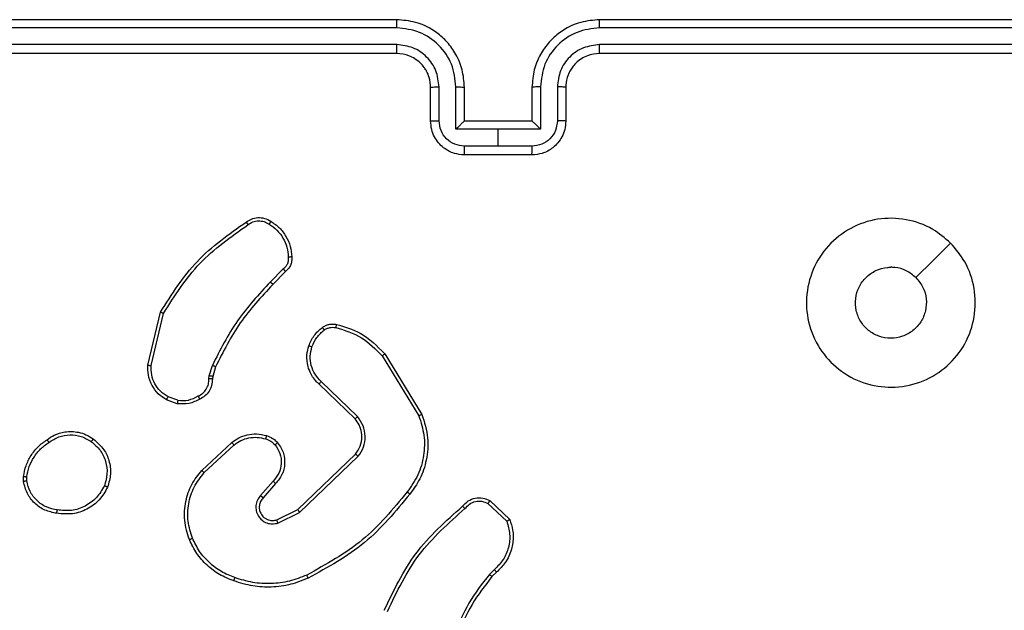
# Model space of a CAD drawing. Units: inches. Extents: x -231 to 2247, y 66 to 1323.
# Drawn here: x 282 to 288, y 449 to 452 of the extents above; entities that cross this region are included whole.
import ezdxf

# ---------------------------------------------------------------- set-up
doc = ezdxf.new("R2010")
doc.units = ezdxf.units.IN
doc.header["$MEASUREMENT"] = 0
doc.layers.add('VP-DIM', color=7, linetype='Continuous')
doc.layers.add('VP-EQ', color=7, linetype='Continuous', true_color=0x8a3492)
doc.styles.get("Standard").update_dxf_attribs({"font": 'arial.ttf'})
doc.dimstyles.get("Standard").update_dxf_attribs({"dimtxt": 14, "dimasz": 20, "dimexe": 20, "dimexo": 50, "dimgap": 20, "dimtad": 0, "dimdec": 0, "dimzin": 0, "dimdsep": 46, "dimtxsty": 'Standard', "dimcen": -0.09, "dimadec": 0, "dimazin": 0, "dimtfac": 1, "dimtdec": 4, "dimtofl": 0, "dimtmove": 0, "dimatfit": 3, "dimfxl": 70, "dimfxlon": 1, "dimtolj": 1, "dimtzin": 0, "dimarcsym": 0})

# ---------------------------------------------------------------- blocks, each defined once
blk = doc.blocks.new('*D117')
at = {"layer": 'Defpoints', "color": 0}
for p in [(713.1273, 790.49), (713.1273, 508.1591), (257.0881, 300.5209)]:
    blk.add_point(p, dxfattribs=at)
at = {"layer": 'VP-DIM', "color": 0, "lineweight": -2}
for p, q in [((257.0881, 720.49), (257.0881, 810.49)), ((713.1273, 720.49), (713.1273, 810.49)), ((277.0881, 790.49), (451.4158, 790.49)), ((693.1273, 790.49), (522.8178, 790.49))]:
    blk.add_line(p, q, dxfattribs=at)
at = {"layer": 'VP-DIM', "color": 0}
for points in [[(277.0881, 793.8234), (277.0881, 787.1567), (257.0881, 790.49)], [(693.1273, 787.1567), (693.1273, 793.8234), (713.1273, 790.49)]]:
    blk.add_solid(points, dxfattribs=at)
at = {"layer": 'VP-DIM', "color": 0, "insert": (487.1168, 790.49), "char_height": 14, "attachment_point": 5}
blk.add_mtext('\\A1;460', dxfattribs=at)
blk = doc.blocks.new('RC1409_')
at = {"color": 0, "linetype": 'Continuous', "lineweight": 25}
for p, q in [((994.9606, 1476.7427), (991.9606, 1476.7427)), ((999.1606, 1476.7427), (996.1606, 1476.7427)), ((994.9602, 1476.6953), (991.9582, 1476.6953)), ((999.163, 1476.6953), (996.161, 1476.6953)), ((994.9602, 1476.5952), (991.9582, 1476.5952)), ((999.163, 1476.5952), (996.161, 1476.5952)), ((994.9606, 1476.5427), (991.9606, 1476.5427)), ((999.1606, 1476.5427), (996.1606, 1476.5427)), ((995.1606, 1476.1427), (995.1606, 1476.3427)), ((995.2104, 1476.1449), (995.2104, 1476.345)), ((995.3104, 1476.0948), (995.3104, 1476.345)), ((995.3606, 1476.1427), (995.3606, 1476.3427)), ((995.7606, 1476.3427), (995.7606, 1476.1427)), ((995.8108, 1476.345), (995.8108, 1476.0948)), ((995.9108, 1476.345), (995.9108, 1476.1449)), ((995.9606, 1476.3427), (995.9606, 1476.1427)), ((995.3605, 1476.1427), (995.3606, 1476.1427)), ((995.7606, 1476.1427), (995.3606, 1476.1427)), ((995.7606, 1476.1427), (995.7606, 1476.1427)), ((995.5606, 1476.0948), (995.3104, 1476.0948)), ((995.8108, 1476.0948), (995.5606, 1476.0948)), ((995.5606, 1475.9948), (995.5606, 1476.0948)), ((995.5606, 1475.9948), (995.3605, 1475.9948)), ((995.7607, 1475.9948), (995.5606, 1475.9948)), ((995.7606, 1475.9427), (995.3606, 1475.9427)), ((994.2882, 1475.2679), (994.2116, 1475.1913)), ((994.3017, 1475.2522), (994.226, 1475.1764)), ((993.4866, 1474.6976), (993.5614, 1475.0127)), ((993.506, 1474.6963), (993.5791, 1475.0048)), ((994.8735, 1474.7531), (995.0907, 1474.3989)), ((994.8892, 1474.7652), (995.1092, 1474.4063)), ((993.8502, 1474.6347), (993.8682, 1474.697)), ((993.8869, 1474.6883), (993.8705, 1474.6314)), ((993.8479, 1474.6184), (993.8502, 1474.6347)), ((993.8705, 1474.6314), (993.8684, 1474.617)), ((994.7132, 1474.3805), (994.4996, 1474.5864)), ((994.7279, 1474.3943), (994.5125, 1474.6019)), ((993.6637, 1474.4903), (993.6061, 1474.5111)), ((993.6606, 1474.4701), (993.5971, 1474.493)), ((993.8055, 1474.0754), (993.9836, 1474.2407)), ((993.8198, 1474.0622), (993.9958, 1474.2255)), ((994.3738, 1473.8431), (994.7165, 1474.1711)), ((994.3851, 1473.827), (994.7317, 1474.1587)), ((992.7502, 1474.0099), (992.7499, 1474.0394)), ((992.7692, 1474.0132), (992.769, 1474.0371)), ((994.2276, 1474.0118), (994.1537, 1473.9266)), ((994.2425, 1473.9977), (994.1687, 1473.9127)), ((995.5, 1473.88), (995.6113, 1473.7743)), ((995.5107, 1473.8967), (995.6288, 1473.7841)), ((994.2492, 1473.7823), (994.3738, 1473.8431)), ((994.2552, 1473.7636), (994.3851, 1473.827)), ((995.5378, 1473.4888), (995.5084, 1473.46)), ((995.5505, 1473.4732), (995.5237, 1473.4469))]:
    blk.add_line(p, q, dxfattribs=at)
at = {"color": 0, "linetype": 'Continuous', "lineweight": 25, "flags": 128}
blk.add_lwpolyline([(998.239, 1475.4211), (998.1365, 1475.3186), (998.0341, 1475.2162)], dxfattribs=at)
at = {"color": 0, "linetype": 'Continuous', "lineweight": 25}
for points, knots in [([(994.9602, 1476.6953), (994.9602, 1476.7015), (994.9602, 1476.7141), (994.9603, 1476.7298), (994.9604, 1476.7405), (994.9605, 1476.742), (994.9606, 1476.7427)], [0, 0, 0, 0, 0.250147, 0.5, 0.749853, 1, 1, 1, 1]), ([(995.3606, 1476.3427), (995.3579, 1476.3778), (995.3528, 1476.4455), (995.3144, 1476.5366), (995.2621, 1476.6104), (995.1842, 1476.6805), (995.0819, 1476.7328), (994.9977, 1476.7397), (994.9606, 1476.7427)], [0, 0, 0, 0, 0.16766, 0.323201, 0.46661, 0.597875, 0.823049, 1, 1, 1, 1]), ([(996.1606, 1476.7427), (996.1235, 1476.7397), (996.0393, 1476.7328), (995.937, 1476.6805), (995.8591, 1476.6104), (995.8068, 1476.5366), (995.7684, 1476.4455), (995.7633, 1476.3778), (995.7606, 1476.3427)], [0, 0, 0, 0, 0.1769509, 0.4021248, 0.5333901, 0.6767993, 0.8323404, 1, 1, 1, 1]), ([(996.161, 1476.6953), (996.161, 1476.7015), (996.161, 1476.7141), (996.1609, 1476.7298), (996.1607, 1476.7405), (996.1606, 1476.742), (996.1606, 1476.7427)], [0, 0, 0, 0, 0.25015, 0.5, 0.74985, 1, 1, 1, 1]), ([(995.3104, 1476.345), (995.3051, 1476.3909), (995.2945, 1476.4826), (995.2137, 1476.5984), (995.0976, 1476.6785), (995.006, 1476.6897), (994.9602, 1476.6953)], [0, 0, 0, 0, 0.250454, 0.500145, 0.750094, 1, 1, 1, 1]), ([(996.161, 1476.6953), (996.1152, 1476.6897), (996.0236, 1476.6785), (995.9075, 1476.5984), (995.8267, 1476.4826), (995.8161, 1476.3909), (995.8108, 1476.345)], [0, 0, 0, 0, 0.249905, 0.499851, 0.749543, 1, 1, 1, 1]), ([(995.2104, 1476.345), (995.2066, 1476.3778), (995.199, 1476.4433), (995.1412, 1476.526), (995.0583, 1476.5832), (994.9929, 1476.5912), (994.9602, 1476.5952)], [0, 0, 0, 0, 0.250454, 0.500149, 0.750098, 1, 1, 1, 1]), ([(994.9606, 1476.5427), (994.9606, 1476.5429), (994.9605, 1476.5433), (994.9604, 1476.5465), (994.9604, 1476.5514), (994.9603, 1476.558), (994.9603, 1476.5661), (994.9602, 1476.5752), (994.9602, 1476.585), (994.9602, 1476.5918), (994.9602, 1476.5952)], [0, 0, 0, 0, 0.125044, 0.250192, 0.375253, 0.5, 0.624747, 0.749808, 0.874956, 1, 1, 1, 1]), ([(996.161, 1476.5952), (996.1283, 1476.5912), (996.0629, 1476.5832), (995.9799, 1476.526), (995.9222, 1476.4433), (995.9146, 1476.3778), (995.9108, 1476.345)], [0, 0, 0, 0, 0.2499004, 0.4998489, 0.7495459, 1, 1, 1, 1]), ([(996.1606, 1476.5427), (996.1606, 1476.5429), (996.1607, 1476.5433), (996.1607, 1476.5465), (996.1608, 1476.5514), (996.1609, 1476.558), (996.1609, 1476.5661), (996.161, 1476.5752), (996.161, 1476.585), (996.161, 1476.5918), (996.161, 1476.5952)], [0, 0, 0, 0, 0.125044, 0.250195, 0.375257, 0.5, 0.624743, 0.749805, 0.874956, 1, 1, 1, 1]), ([(995.1606, 1476.3427), (995.1589, 1476.3624), (995.1562, 1476.3958), (995.1395, 1476.4338), (995.128, 1476.4524), (995.1231, 1476.4594), (995.1226, 1476.46), (995.1224, 1476.4602), (995.1224, 1476.4603), (995.1224, 1476.4603), (995.1224, 1476.4603), (995.1156, 1476.4696), (995.099, 1476.4888), (995.0685, 1476.5126), (995.0226, 1476.5363), (994.985, 1476.5402), (994.9606, 1476.5427)], [0, 0, 0, 0, 0.187863, 0.31882, 0.392609, 0.397805, 0.400067, 0.400334, 0.400466, 0.400483, 0.400491, 0.400494, 0.510635, 0.642587, 0.768289, 1, 1, 1, 1]), ([(996.1606, 1476.5427), (996.136, 1476.5402), (996.0981, 1476.5362), (996.052, 1476.5121), (996.0224, 1476.4888), (996.0003, 1476.4636), (995.9822, 1476.4352), (995.965, 1476.3957), (995.9622, 1476.3621), (995.9606, 1476.3427)], [0, 0, 0, 0, 0.233626, 0.360019, 0.492477, 0.592731, 0.679024, 0.814849, 1, 1, 1, 1]), ([(995.1606, 1476.3427), (995.1614, 1476.343), (995.1629, 1476.3436), (995.1743, 1476.3444), (995.1908, 1476.3449), (995.2038, 1476.345), (995.2104, 1476.345)], [0, 0, 0, 0, 0.250168, 0.5, 0.749832, 1, 1, 1, 1]), ([(995.3104, 1476.345), (995.317, 1476.345), (995.3301, 1476.3449), (995.3467, 1476.3444), (995.3582, 1476.3436), (995.3598, 1476.343), (995.3606, 1476.3427)], [0, 0, 0, 0, 0.250171, 0.5, 0.749829, 1, 1, 1, 1]), ([(995.8108, 1476.345), (995.8042, 1476.345), (995.7911, 1476.3449), (995.7744, 1476.3444), (995.7629, 1476.3436), (995.7614, 1476.343), (995.7606, 1476.3427)], [0, 0, 0, 0, 0.250173, 0.5, 0.749827, 1, 1, 1, 1]), ([(995.9606, 1476.3427), (995.9598, 1476.343), (995.9583, 1476.3436), (995.9469, 1476.3444), (995.9304, 1476.3449), (995.9173, 1476.345), (995.9108, 1476.345)], [0, 0, 0, 0, 0.250169, 0.5, 0.749831, 1, 1, 1, 1]), ([(995.1606, 1476.1427), (995.1616, 1476.143), (995.1635, 1476.1437), (995.1767, 1476.1444), (995.1932, 1476.1448), (995.2046, 1476.1448), (995.2104, 1476.1449)], [0, 0, 0, 0, 0.279845, 0.55908, 0.779488, 1, 1, 1, 1]), ([(995.3606, 1475.9427), (995.3404, 1475.9445), (995.2961, 1475.9484), (995.2438, 1475.9771), (995.206, 1476.0134), (995.1816, 1476.05), (995.1641, 1476.0939), (995.1618, 1476.1261), (995.1606, 1476.1427)], [0, 0, 0, 0, 0.192681, 0.423086, 0.553048, 0.692526, 0.841512, 1, 1, 1, 1]), ([(995.3605, 1475.9948), (995.3408, 1475.9971), (995.3015, 1476.0016), (995.2518, 1476.0363), (995.2175, 1476.0861), (995.2128, 1476.1253), (995.2104, 1476.1449)], [0, 0, 0, 0, 0.250433, 0.500122, 0.750061, 1, 1, 1, 1]), ([(995.3605, 1476.1427), (995.3602, 1476.1425), (995.3594, 1476.1421), (995.3556, 1476.1387), (995.3499, 1476.1335), (995.3405, 1476.1244), (995.327, 1476.1113), (995.316, 1476.1003), (995.3104, 1476.0948)], [0, 0, 0, 0, 0.107479, 0.224262, 0.353492, 0.497511, 0.748529, 1, 1, 1, 1]), ([(995.9606, 1476.1427), (995.9594, 1476.1261), (995.9571, 1476.0939), (995.9396, 1476.05), (995.9152, 1476.0134), (995.8774, 1475.9771), (995.8251, 1475.9484), (995.7808, 1475.9445), (995.7606, 1475.9427)], [0, 0, 0, 0, 0.158488, 0.307474, 0.446952, 0.576914, 0.807319, 1, 1, 1, 1]), ([(995.8108, 1476.0948), (995.8052, 1476.1003), (995.7942, 1476.1113), (995.7807, 1476.1244), (995.7713, 1476.1335), (995.7656, 1476.1387), (995.7618, 1476.1421), (995.761, 1476.1425), (995.7606, 1476.1427)], [0, 0, 0, 0, 0.251471, 0.502488, 0.646497, 0.775723, 0.89251, 1, 1, 1, 1]), ([(995.9108, 1476.1449), (995.9084, 1476.1253), (995.9037, 1476.0861), (995.8694, 1476.0363), (995.8197, 1476.0016), (995.7804, 1475.9971), (995.7607, 1475.9948)], [0, 0, 0, 0, 0.24994, 0.49988, 0.749567, 1, 1, 1, 1]), ([(995.9606, 1476.1427), (995.9596, 1476.143), (995.9577, 1476.1437), (995.9445, 1476.1444), (995.928, 1476.1448), (995.9166, 1476.1448), (995.9108, 1476.1449)], [0, 0, 0, 0, 0.2798456, 0.5590793, 0.7794879, 1, 1, 1, 1]), ([(995.3606, 1475.9427), (995.3606, 1475.9429), (995.3606, 1475.9433), (995.3605, 1475.9465), (995.3605, 1475.9513), (995.3605, 1475.9578), (995.3605, 1475.9658), (995.3605, 1475.9749), (995.3605, 1475.9847), (995.3605, 1475.9914), (995.3605, 1475.9948)], [0, 0, 0, 0, 0.125043, 0.250192, 0.375253, 0.5, 0.624747, 0.749808, 0.874957, 1, 1, 1, 1]), ([(995.7606, 1475.9427), (995.7606, 1475.9429), (995.7606, 1475.9433), (995.7606, 1475.9465), (995.7607, 1475.9513), (995.7607, 1475.9578), (995.7607, 1475.9658), (995.7607, 1475.9749), (995.7607, 1475.9847), (995.7607, 1475.9914), (995.7607, 1475.9948)], [0, 0, 0, 0, 0.125043, 0.250193, 0.375254, 0.5, 0.624746, 0.749807, 0.874957, 1, 1, 1, 1]), ([(993.5614, 1475.0127), (993.6281, 1475.1183), (993.7615, 1475.3294), (993.9658, 1475.4731), (994.068, 1475.545)], [0, 0, 0, 0, 0.500001, 1, 1, 1, 1]), ([(994.068, 1475.545), (994.0781, 1475.5517), (994.0991, 1475.5654), (994.1374, 1475.5732), (994.1786, 1475.5699), (994.203, 1475.5564), (994.2156, 1475.5495)], [0, 0, 0, 0, 0.230277, 0.473701, 0.730275, 1, 1, 1, 1]), ([(994.068, 1475.545), (994.0681, 1475.5448), (994.0684, 1475.5444), (994.0703, 1475.5417), (994.0724, 1475.5386), (994.0744, 1475.5358), (994.0766, 1475.5327), (994.0782, 1475.5304), (994.079, 1475.5292)], [0, 0, 0, 0, 0.228195, 0.470487, 0.597211, 0.727742, 0.862126, 1, 1, 1, 1]), ([(994.079, 1475.5292), (994.0884, 1475.5354), (994.1073, 1475.5478), (994.141, 1475.5538), (994.175, 1475.55), (994.1946, 1475.539), (994.2044, 1475.5334)], [0, 0, 0, 0, 0.2500689, 0.4999967, 0.7499229, 1, 1, 1, 1]), ([(994.2156, 1475.5495), (994.2154, 1475.5494), (994.215, 1475.549), (994.213, 1475.5464), (994.2109, 1475.5433), (994.2089, 1475.5404), (994.2067, 1475.537), (994.2052, 1475.5346), (994.2044, 1475.5334)], [0, 0, 0, 0, 0.222308, 0.462562, 0.589825, 0.721915, 0.858717, 1, 1, 1, 1]), ([(998.239, 1475.4211), (998.2691, 1475.3854), (998.3354, 1475.307), (998.3874, 1475.1531), (998.3877, 1474.9827), (998.3319, 1474.8208), (998.2246, 1474.6879), (998.0802, 1474.596), (997.913, 1474.5595), (997.7423, 1474.5782), (997.5893, 1474.6537), (997.4682, 1474.7756), (997.3951, 1474.9293), (997.3777, 1475.1003), (997.4161, 1475.2664), (997.5091, 1475.4108), (997.6434, 1475.516), (997.8057, 1475.5711), (997.9764, 1475.5684), (998.1282, 1475.5156), (998.205, 1475.4501), (998.239, 1475.4211)], [0, 0, 0, 0, 0.044523, 0.097905, 0.151702, 0.205541, 0.258935, 0.312782, 0.366705, 0.419996, 0.474538, 0.52707, 0.582037, 0.634413, 0.689049, 0.74252, 0.79617, 0.849852, 0.903702, 0.957429, 1, 1, 1, 1]), ([(993.5791, 1475.0048), (993.645, 1475.1088), (993.7769, 1475.3167), (993.9783, 1475.4584), (994.079, 1475.5292)], [0, 0, 0, 0, 0.5000018, 1, 1, 1, 1]), ([(994.2044, 1475.5334), (994.2205, 1475.5221), (994.2528, 1475.4994), (994.2883, 1475.4514), (994.3122, 1475.3967), (994.3158, 1475.3573), (994.3176, 1475.3377)], [0, 0, 0, 0, 0.250031, 0.500002, 0.749972, 1, 1, 1, 1]), ([(994.3176, 1475.3377), (994.3179, 1475.331), (994.3187, 1475.3178), (994.3132, 1475.2985), (994.3032, 1475.281), (994.2932, 1475.2723), (994.2882, 1475.2679)], [0, 0, 0, 0, 0.250034, 0.500003, 0.749967, 1, 1, 1, 1]), ([(994.3379, 1475.3385), (994.3382, 1475.3299), (994.339, 1475.3127), (994.3314, 1475.2884), (994.319, 1475.2674), (994.3073, 1475.2571), (994.3017, 1475.2522)], [0, 0, 0, 0, 0.2628877, 0.5249669, 0.7706741, 1, 1, 1, 1]), ([(994.3379, 1475.3385), (994.3375, 1475.3385), (994.3369, 1475.3387), (994.3324, 1475.3386), (994.3268, 1475.3383), (994.3217, 1475.338), (994.3189, 1475.3378), (994.3176, 1475.3377)], [0, 0, 0, 0, 0.2418363, 0.4887164, 0.7408461, 0.8697983, 1, 1, 1, 1]), ([(994.3017, 1475.2522), (994.3016, 1475.2524), (994.3013, 1475.2528), (994.2991, 1475.2553), (994.2966, 1475.2583), (994.2941, 1475.2612), (994.2913, 1475.2644), (994.2893, 1475.2667), (994.2882, 1475.2679)], [0, 0, 0, 0, 0.212972, 0.450057, 0.578032, 0.712437, 0.853191, 1, 1, 1, 1]), ([(998.0341, 1475.2162), (998.0491, 1475.1979), (998.0792, 1475.1612), (998.0981, 1475.0912), (998.0942, 1475.0198), (998.0665, 1474.9534), (998.0185, 1474.9), (997.9554, 1474.8654), (997.8845, 1474.8537), (997.8137, 1474.8661), (997.751, 1474.9013), (997.7035, 1474.9552), (997.6766, 1475.0217), (997.6731, 1475.0935), (997.6936, 1475.1623), (997.7358, 1475.2206), (997.7948, 1475.2614), (997.848, 1475.2765), (997.8786, 1475.2775), (997.8856, 1475.2777)], [0, 0, 0, 0, 0.061297, 0.122592, 0.183902, 0.245271, 0.306659, 0.368103, 0.429516, 0.49092, 0.552225, 0.613533, 0.67478, 0.7361, 0.797424, 0.85884, 0.920276, 0.981707, 1, 1, 1, 1]), ([(998.0341, 1475.2162), (998.0158, 1475.2312), (997.9792, 1475.2612), (997.9246, 1475.2763), (997.8933, 1475.2774), (997.8856, 1475.2777)], [0, 0, 0, 0, 0.4289138, 0.8578265, 1, 1, 1, 1]), ([(994.2116, 1475.1913), (994.1429, 1475.1169), (994.0054, 1474.968), (993.9139, 1474.7873), (993.8682, 1474.697)], [0, 0, 0, 0, 0.500002, 1, 1, 1, 1]), ([(994.226, 1475.1764), (994.1581, 1475.103), (994.0223, 1474.9561), (993.932, 1474.7776), (993.8869, 1474.6883)], [0, 0, 0, 0, 0.500001, 1, 1, 1, 1]), ([(994.226, 1475.1764), (994.2259, 1475.1765), (994.2258, 1475.1766), (994.225, 1475.1776), (994.2237, 1475.1789), (994.2218, 1475.1808), (994.2196, 1475.1831), (994.2171, 1475.1856), (994.2144, 1475.1884), (994.2125, 1475.1903), (994.2116, 1475.1913)], [0, 0, 0, 0, 0.125042, 0.250176, 0.375234, 0.5, 0.624766, 0.749824, 0.874958, 1, 1, 1, 1]), ([(993.5614, 1475.0127), (993.5616, 1475.0126), (993.562, 1475.0125), (993.5647, 1475.0114), (993.5679, 1475.01), (993.5711, 1475.0085), (993.5749, 1475.0067), (993.5776, 1475.0055), (993.5791, 1475.0048)], [0, 0, 0, 0, 0.201447, 0.4348622, 0.5638049, 0.700918, 0.8464561, 1, 1, 1, 1]), ([(994.4393, 1474.8133), (994.4485, 1474.8344), (994.4669, 1474.8768), (994.502, 1474.9068), (994.5196, 1474.9218)], [0, 0, 0, 0, 0.499998, 1, 1, 1, 1]), ([(994.4579, 1474.8073), (994.4663, 1474.8265), (994.4832, 1474.8651), (994.5151, 1474.8925), (994.5311, 1474.9062)], [0, 0, 0, 0, 0.500004, 1, 1, 1, 1]), ([(994.5196, 1474.9218), (994.5256, 1474.9256), (994.5377, 1474.9334), (994.5586, 1474.94), (994.5806, 1474.9429), (994.5953, 1474.9408), (994.6027, 1474.9397)], [0, 0, 0, 0, 0.243931, 0.491905, 0.743927, 1, 1, 1, 1]), ([(994.5196, 1474.9218), (994.5198, 1474.9215), (994.5203, 1474.9209), (994.5233, 1474.9168), (994.5271, 1474.9116), (994.5298, 1474.908), (994.5311, 1474.9062)], [0, 0, 0, 0, 0.2795899, 0.5589785, 0.7792781, 1, 1, 1, 1]), ([(994.5311, 1474.9062), (994.5361, 1474.9093), (994.5461, 1474.9157), (994.5632, 1474.9209), (994.5809, 1474.9232), (994.5926, 1474.9215), (994.5985, 1474.9207)], [0, 0, 0, 0, 0.249936, 0.499997, 0.750059, 1, 1, 1, 1]), ([(994.6027, 1474.9397), (994.6026, 1474.9394), (994.6024, 1474.9389), (994.6014, 1474.9345), (994.6, 1474.9282), (994.599, 1474.9232), (994.5985, 1474.9207)], [0, 0, 0, 0, 0.25015, 0.5, 0.74985, 1, 1, 1, 1]), ([(994.5985, 1474.9207), (994.6515, 1474.9046), (994.7576, 1474.8723), (994.8349, 1474.7928), (994.8735, 1474.7531)], [0, 0, 0, 0, 0.499993, 1, 1, 1, 1]), ([(994.6027, 1474.9397), (994.6513, 1474.9257), (994.7621, 1474.8937), (994.8435, 1474.8114), (994.8892, 1474.7652)], [0, 0, 0, 0, 0.439108, 1, 1, 1, 1]), ([(994.4996, 1474.5864), (994.4962, 1474.5896), (994.4864, 1474.5985), (994.4696, 1474.6176), (994.4494, 1474.6486), (994.4308, 1474.6964), (994.4242, 1474.7549), (994.4346, 1474.7952), (994.4393, 1474.8133)], [0, 0, 0, 0, 0.056645, 0.159017, 0.307039, 0.500604, 0.775351, 1, 1, 1, 1]), ([(994.4393, 1474.8133), (994.4396, 1474.8132), (994.4402, 1474.8131), (994.4445, 1474.8118), (994.4506, 1474.8098), (994.4555, 1474.8081), (994.4579, 1474.8073)], [0, 0, 0, 0, 0.249937, 0.499876, 0.749567, 1, 1, 1, 1]), ([(994.5125, 1474.6019), (994.4995, 1474.6155), (994.4735, 1474.6428), (994.4516, 1474.6956), (994.4442, 1474.7524), (994.4534, 1474.789), (994.4579, 1474.8073)], [0, 0, 0, 0, 0.249971, 0.49995, 0.749852, 1, 1, 1, 1]), ([(994.8892, 1474.7652), (994.8889, 1474.7651), (994.8884, 1474.7648), (994.8848, 1474.7621), (994.8796, 1474.758), (994.8756, 1474.7547), (994.8735, 1474.7531)], [0, 0, 0, 0, 0.2501574, 0.5000001, 0.7498428, 1, 1, 1, 1]), ([(993.5971, 1474.493), (993.5798, 1474.5042), (993.5452, 1474.5267), (993.5078, 1474.5787), (993.4859, 1474.6374), (993.4864, 1474.6786), (993.4866, 1474.6976)], [0, 0, 0, 0, 0.250048, 0.500007, 0.76973, 1, 1, 1, 1]), ([(993.4866, 1474.6976), (993.4869, 1474.6976), (993.4875, 1474.6976), (993.4919, 1474.6974), (993.4983, 1474.6969), (993.5034, 1474.6965), (993.506, 1474.6963)], [0, 0, 0, 0, 0.2499361, 0.4998771, 0.7495759, 1, 1, 1, 1]), ([(993.6061, 1474.5111), (993.5904, 1474.5213), (993.5592, 1474.5416), (993.526, 1474.5875), (993.5058, 1474.6403), (993.5059, 1474.6776), (993.506, 1474.6963)], [0, 0, 0, 0, 0.25005, 0.499999, 0.749952, 1, 1, 1, 1]), ([(993.8869, 1474.6883), (993.8865, 1474.6885), (993.8858, 1474.6889), (993.8808, 1474.6913), (993.8746, 1474.6941), (993.8703, 1474.696), (993.8682, 1474.697)], [0, 0, 0, 0, 0.279829, 0.559041, 0.779473, 1, 1, 1, 1]), ([(993.7845, 1474.5158), (993.7939, 1474.5209), (993.8129, 1474.5311), (993.8337, 1474.5562), (993.8469, 1474.5861), (993.8476, 1474.6076), (993.8479, 1474.6184)], [0, 0, 0, 0, 0.250056, 0.49999, 0.749927, 1, 1, 1, 1]), ([(993.8684, 1474.617), (993.8678, 1474.604), (993.8666, 1474.5784), (993.8503, 1474.5437), (993.8262, 1474.5151), (993.8049, 1474.5034), (993.7943, 1474.4976)], [0, 0, 0, 0, 0.259364, 0.512478, 0.759353, 1, 1, 1, 1]), ([(993.8684, 1474.617), (993.8682, 1474.6171), (993.8676, 1474.6172), (993.864, 1474.6175), (993.86, 1474.6178), (993.8564, 1474.618), (993.8523, 1474.6182), (993.8494, 1474.6183), (993.8479, 1474.6184)], [0, 0, 0, 0, 0.227895, 0.469896, 0.596684, 0.727415, 0.861936, 1, 1, 1, 1]), ([(993.8705, 1474.6314), (993.8701, 1474.6316), (993.8693, 1474.6318), (993.8639, 1474.6327), (993.8572, 1474.6337), (993.8526, 1474.6344), (993.8502, 1474.6347)], [0, 0, 0, 0, 0.279829, 0.559048, 0.779477, 1, 1, 1, 1]), ([(994.4996, 1474.5864), (994.4998, 1474.5868), (994.5002, 1474.5874), (994.5036, 1474.5916), (994.508, 1474.5967), (994.511, 1474.6002), (994.5125, 1474.6019)], [0, 0, 0, 0, 0.279831, 0.559069, 0.779488, 1, 1, 1, 1]), ([(993.5971, 1474.493), (993.5972, 1474.4934), (993.5974, 1474.4942), (993.5998, 1474.499), (993.6028, 1474.505), (993.605, 1474.5091), (993.6061, 1474.5111)], [0, 0, 0, 0, 0.279827, 0.559072, 0.779491, 1, 1, 1, 1]), ([(993.7943, 1474.4976), (993.7733, 1474.4869), (993.7312, 1474.4656), (993.6841, 1474.4686), (993.6606, 1474.4701)], [0, 0, 0, 0, 0.500011, 1, 1, 1, 1]), ([(993.6637, 1474.4903), (993.685, 1474.489), (993.7276, 1474.4865), (993.7655, 1474.506), (993.7845, 1474.5158)], [0, 0, 0, 0, 0.500005, 1, 1, 1, 1]), ([(993.7943, 1474.4976), (993.7942, 1474.4978), (993.7939, 1474.4983), (993.7922, 1474.5015), (993.7902, 1474.505), (993.7885, 1474.5082), (993.7865, 1474.5119), (993.7851, 1474.5145), (993.7845, 1474.5158)], [0, 0, 0, 0, 0.226972, 0.468655, 0.595503, 0.726457, 0.86137, 1, 1, 1, 1]), ([(993.6637, 1474.4903), (993.6634, 1474.4888), (993.6629, 1474.4859), (993.6622, 1474.4818), (993.6616, 1474.4782), (993.661, 1474.4743), (993.6606, 1474.4709), (993.6606, 1474.4704), (993.6606, 1474.4701)], [0, 0, 0, 0, 0.141325, 0.278172, 0.410282, 0.537531, 0.777738, 1, 1, 1, 1]), ([(994.7132, 1474.3805), (994.7134, 1474.3807), (994.7138, 1474.3813), (994.7171, 1474.3845), (994.722, 1474.389), (994.7259, 1474.3925), (994.7279, 1474.3943)], [0, 0, 0, 0, 0.250156, 0.49999, 0.749828, 1, 1, 1, 1]), ([(994.7165, 1474.1711), (994.7268, 1474.1866), (994.7474, 1474.2178), (994.7558, 1474.2726), (994.749, 1474.3154), (994.7348, 1474.3515), (994.7218, 1474.369), (994.7132, 1474.3805)], [0, 0, 0, 0, 0.244201, 0.4899198, 0.7130223, 0.8110194, 1, 1, 1, 1]), ([(994.7317, 1474.1587), (994.7435, 1474.1767), (994.7671, 1474.2125), (994.7762, 1474.2773), (994.7647, 1474.3416), (994.7401, 1474.3767), (994.7279, 1474.3943)], [0, 0, 0, 0, 0.25029, 0.500092, 0.750049, 1, 1, 1, 1]), ([(995.0907, 1474.3989), (995.1028, 1474.3607), (995.1271, 1474.2844), (995.1233, 1474.1632), (995.0911, 1474.0463), (995.0452, 1473.9807), (995.0222, 1473.9479)], [0, 0, 0, 0, 0.249982, 0.499964, 0.749894, 1, 1, 1, 1]), ([(995.1092, 1474.4063), (995.1234, 1474.3604), (995.1505, 1474.2725), (995.1399, 1474.1398), (995.1027, 1474.0256), (995.0589, 1473.9644), (995.0381, 1473.9354)], [0, 0, 0, 0, 0.286578, 0.548798, 0.786619, 1, 1, 1, 1]), ([(995.1092, 1474.4063), (995.1089, 1474.4062), (995.1083, 1474.406), (995.1041, 1474.4043), (995.0979, 1474.4019), (995.0931, 1474.3999), (995.0907, 1474.3989)], [0, 0, 0, 0, 0.250162, 0.499998, 0.749836, 1, 1, 1, 1]), ([(992.8892, 1474.2572), (992.9032, 1474.2668), (992.9355, 1474.2888), (992.9998, 1474.3076), (993.0652, 1474.3057), (993.1221, 1474.2881), (993.1493, 1474.2707), (993.1634, 1474.2617)], [0, 0, 0, 0, 0.172913, 0.397083, 0.672266, 0.829707, 1, 1, 1, 1]), ([(992.9001, 1474.2412), (992.9191, 1474.2535), (992.9571, 1474.2779), (993.0248, 1474.2892), (993.0929, 1474.2806), (993.1317, 1474.2575), (993.1511, 1474.2459)], [0, 0, 0, 0, 0.249962, 0.499933, 0.749783, 1, 1, 1, 1]), ([(993.1634, 1474.2617), (993.1631, 1474.2615), (993.1625, 1474.2612), (993.1597, 1474.2576), (993.1557, 1474.2523), (993.1526, 1474.248), (993.1511, 1474.2459)], [0, 0, 0, 0, 0.250161, 0.500005, 0.749847, 1, 1, 1, 1]), ([(993.1634, 1474.2617), (993.1859, 1474.242), (993.2265, 1474.2064), (993.2596, 1474.1318), (993.2707, 1474.0537), (993.2555, 1474.002), (993.248, 1473.9762)], [0, 0, 0, 0, 0.277672, 0.499916, 0.750891, 1, 1, 1, 1]), ([(993.9836, 1474.2407), (993.9969, 1474.2503), (994.0246, 1474.2703), (994.075, 1474.2876), (994.1315, 1474.2941), (994.1694, 1474.2855), (994.1888, 1474.2811)], [0, 0, 0, 0, 0.226439, 0.468593, 0.72645, 1, 1, 1, 1]), ([(993.9958, 1474.2255), (994.0093, 1474.2351), (994.0364, 1474.2543), (994.0842, 1474.2694), (994.1342, 1474.2736), (994.1666, 1474.2661), (994.1827, 1474.2623)], [0, 0, 0, 0, 0.250031, 0.500001, 0.749969, 1, 1, 1, 1]), ([(994.1888, 1474.2811), (994.1887, 1474.2808), (994.1884, 1474.2803), (994.1869, 1474.276), (994.185, 1474.2698), (994.1835, 1474.2648), (994.1827, 1474.2623)], [0, 0, 0, 0, 0.250158, 0.500005, 0.749849, 1, 1, 1, 1]), ([(994.1827, 1474.2623), (994.1934, 1474.2584), (994.2147, 1474.2504), (994.231, 1474.2345), (994.2391, 1474.2265)], [0, 0, 0, 0, 0.500006, 1, 1, 1, 1]), ([(994.1888, 1474.2811), (994.2012, 1474.2765), (994.2151, 1474.2713), (994.2296, 1474.2616), (994.2403, 1474.2539), (994.2484, 1474.2456), (994.2546, 1474.2392)], [0, 0, 0, 0, 0.499441, 0.560097, 0.663815, 1, 1, 1, 1]), ([(992.7499, 1474.0394), (992.7541, 1474.0611), (992.7627, 1474.1045), (992.7931, 1474.1642), (992.8346, 1474.2175), (992.871, 1474.244), (992.8892, 1474.2572)], [0, 0, 0, 0, 0.246997, 0.495988, 0.746985, 1, 1, 1, 1]), ([(992.769, 1474.0371), (992.7731, 1474.0576), (992.7814, 1474.0987), (992.8106, 1474.1546), (992.8493, 1474.2044), (992.8832, 1474.229), (992.9001, 1474.2412)], [0, 0, 0, 0, 0.249918, 0.499992, 0.75007, 1, 1, 1, 1]), ([(992.8892, 1474.2572), (992.8893, 1474.257), (992.8895, 1474.2566), (992.8913, 1474.2539), (992.8933, 1474.2509), (992.8953, 1474.2481), (992.8976, 1474.2448), (992.8993, 1474.2424), (992.9001, 1474.2412)], [0, 0, 0, 0, 0.217874, 0.456659, 0.584282, 0.717466, 0.856117, 1, 1, 1, 1]), ([(993.1511, 1474.2459), (993.1698, 1474.2298), (993.2072, 1474.1977), (993.239, 1474.1297), (993.2493, 1474.0555), (993.2358, 1474.0081), (993.229, 1473.9844)], [0, 0, 0, 0, 0.250248, 0.500083, 0.750044, 1, 1, 1, 1]), ([(993.9836, 1474.2407), (993.9837, 1474.2404), (993.9841, 1474.2399), (993.9869, 1474.2365), (993.9909, 1474.2315), (993.9942, 1474.2275), (993.9958, 1474.2255)], [0, 0, 0, 0, 0.249939, 0.499879, 0.749573, 1, 1, 1, 1]), ([(994.2391, 1474.2265), (994.2501, 1474.21), (994.272, 1474.1769), (994.2793, 1474.1167), (994.2659, 1474.0575), (994.2404, 1474.027), (994.2276, 1474.0118)], [0, 0, 0, 0, 0.249939, 0.499883, 0.749614, 1, 1, 1, 1]), ([(994.2546, 1474.2392), (994.2543, 1474.2391), (994.2538, 1474.2387), (994.2502, 1474.2359), (994.2451, 1474.2316), (994.2411, 1474.2282), (994.2391, 1474.2265)], [0, 0, 0, 0, 0.250158, 0.499995, 0.749836, 1, 1, 1, 1]), ([(994.2546, 1474.2392), (994.2623, 1474.2289), (994.2769, 1474.2093), (994.2933, 1474.1676), (994.2998, 1474.1132), (994.2849, 1474.0485), (994.2564, 1474.0144), (994.2425, 1473.9977)], [0, 0, 0, 0, 0.145284, 0.276008, 0.502107, 0.756342, 1, 1, 1, 1]), ([(994.7165, 1474.1711), (994.7167, 1474.1709), (994.7172, 1474.1705), (994.7207, 1474.1677), (994.7257, 1474.1636), (994.7297, 1474.1603), (994.7317, 1474.1587)], [0, 0, 0, 0, 0.250155, 0.5, 0.749845, 1, 1, 1, 1]), ([(992.7499, 1474.0394), (992.7503, 1474.0394), (992.751, 1474.0394), (992.756, 1474.0388), (992.7623, 1474.038), (992.7668, 1474.0374), (992.769, 1474.0371)], [0, 0, 0, 0, 0.279593, 0.558992, 0.77929, 1, 1, 1, 1]), ([(993.7321, 1473.6657), (993.7203, 1473.7034), (993.6973, 1473.7771), (993.7063, 1473.8911), (993.7411, 1473.9939), (993.7844, 1474.0487), (993.8055, 1474.0754)], [0, 0, 0, 0, 0.268415, 0.524558, 0.768421, 1, 1, 1, 1]), ([(993.7501, 1473.6735), (993.7396, 1473.7068), (993.7187, 1473.7733), (993.724, 1473.8787), (993.7554, 1473.9797), (993.7983, 1474.0347), (993.8198, 1474.0622)], [0, 0, 0, 0, 0.24998, 0.499964, 0.749877, 1, 1, 1, 1]), ([(993.8055, 1474.0754), (993.8057, 1474.0752), (993.8062, 1474.0748), (993.8094, 1474.0718), (993.8141, 1474.0674), (993.8179, 1474.0639), (993.8198, 1474.0622)], [0, 0, 0, 0, 0.249938, 0.499878, 0.7495728, 1, 1, 1, 1]), ([(992.7692, 1474.0132), (992.7667, 1474.0128), (992.7617, 1474.0121), (992.7554, 1474.011), (992.751, 1474.0102), (992.7504, 1474.01), (992.7502, 1474.0099)], [0, 0, 0, 0, 0.250144, 0.5, 0.749856, 1, 1, 1, 1]), ([(992.9474, 1473.8214), (992.9233, 1473.8263), (992.875, 1473.836), (992.8143, 1473.8792), (992.7682, 1473.938), (992.7562, 1473.9857), (992.7502, 1474.0099)], [0, 0, 0, 0, 0.249998, 0.500009, 0.746665, 1, 1, 1, 1]), ([(992.9497, 1473.8415), (992.9277, 1473.8459), (992.8837, 1473.8548), (992.8278, 1473.894), (992.7856, 1473.9478), (992.7747, 1473.9914), (992.7692, 1474.0132)], [0, 0, 0, 0, 0.249959, 0.499926, 0.749774, 1, 1, 1, 1]), ([(993.248, 1473.9762), (993.2331, 1473.9502), (993.2027, 1473.8972), (993.1279, 1473.8431), (993.0396, 1473.8126), (992.9787, 1473.8184), (992.9474, 1473.8214)], [0, 0, 0, 0, 0.245326, 0.500041, 0.742727, 1, 1, 1, 1]), ([(993.229, 1473.9844), (993.2147, 1473.9599), (993.1861, 1473.9109), (993.1162, 1473.8605), (993.0344, 1473.833), (992.9779, 1473.8386), (992.9497, 1473.8415)], [0, 0, 0, 0, 0.24995, 0.499915, 0.749749, 1, 1, 1, 1]), ([(993.248, 1473.9762), (993.2477, 1473.9763), (993.2473, 1473.9765), (993.2441, 1473.9779), (993.2405, 1473.9794), (993.2371, 1473.9809), (993.2332, 1473.9826), (993.2304, 1473.9838), (993.229, 1473.9844)], [0, 0, 0, 0, 0.217041, 0.455522, 0.583186, 0.716589, 0.855622, 1, 1, 1, 1]), ([(994.2425, 1473.9977), (994.2423, 1473.9978), (994.242, 1473.9982), (994.2397, 1474.0004), (994.2369, 1474.003), (994.2342, 1474.0055), (994.2311, 1474.0085), (994.2288, 1474.0107), (994.2276, 1474.0118)], [0, 0, 0, 0, 0.206133, 0.4410094, 0.569556, 0.705645, 0.8492344, 1, 1, 1, 1]), ([(994.1537, 1473.9266), (994.1468, 1473.918), (994.1331, 1473.9007), (994.1244, 1473.8683), (994.1264, 1473.8351), (994.1391, 1473.8043), (994.1611, 1473.7792), (994.19, 1473.763), (994.223, 1473.7564), (994.2445, 1473.7612), (994.2552, 1473.7636)], [0, 0, 0, 0, 0.125104, 0.250179, 0.374953, 0.500012, 0.624896, 0.75, 0.87499, 1, 1, 1, 1]), ([(994.1687, 1473.9127), (994.1633, 1473.9061), (994.1522, 1473.8925), (994.1455, 1473.8682), (994.1459, 1473.8439), (994.1539, 1473.819), (994.1693, 1473.7995), (994.1868, 1473.7876), (994.2048, 1473.7801), (994.2264, 1473.7769), (994.2421, 1473.7806), (994.2492, 1473.7823)], [0, 0, 0, 0, 0.122003, 0.248438, 0.350824, 0.467237, 0.617011, 0.696805, 0.769099, 0.895969, 1, 1, 1, 1]), ([(994.1687, 1473.9127), (994.1686, 1473.9128), (994.1684, 1473.913), (994.1666, 1473.9146), (994.1641, 1473.9169), (994.1613, 1473.9195), (994.1578, 1473.9228), (994.1551, 1473.9253), (994.1537, 1473.9266)], [0, 0, 0, 0, 0.15616, 0.374606, 0.507351, 0.655745, 0.820123, 1, 1, 1, 1]), ([(995.0222, 1473.9479), (994.9387, 1473.8469), (994.7717, 1473.6451), (994.5419, 1473.5193), (994.427, 1473.4563)], [0, 0, 0, 0, 0.4999987, 1, 1, 1, 1]), ([(995.0381, 1473.9354), (994.9537, 1473.8331), (994.7847, 1473.6287), (994.552, 1473.5016), (994.4357, 1473.4381)], [0, 0, 0, 0, 0.500137, 1, 1, 1, 1]), ([(995.0222, 1473.9479), (995.0234, 1473.9469), (995.0259, 1473.945), (995.0293, 1473.9424), (995.0322, 1473.9401), (995.0351, 1473.9378), (995.0376, 1473.9358), (995.038, 1473.9355), (995.0381, 1473.9354)], [0, 0, 0, 0, 0.150061, 0.29315, 0.428946, 0.557402, 0.792684, 1, 1, 1, 1]), ([(995.3495, 1473.8635), (995.36, 1473.8748), (995.3808, 1473.8973), (995.4243, 1473.9134), (995.47, 1473.9149), (995.4972, 1473.9027), (995.5107, 1473.8967)], [0, 0, 0, 0, 0.2549492, 0.5065983, 0.7549481, 1, 1, 1, 1]), ([(994.8862, 1473.2474), (994.9418, 1473.3641), (995.0544, 1473.6008), (995.2503, 1473.7752), (995.3495, 1473.8635)], [0, 0, 0, 0, 0.49327, 1, 1, 1, 1]), ([(995.3495, 1473.8635), (995.3497, 1473.8633), (995.3501, 1473.863), (995.3526, 1473.8605), (995.3554, 1473.8578), (995.358, 1473.8554), (995.3609, 1473.8526), (995.3629, 1473.8507), (995.364, 1473.8497)], [0, 0, 0, 0, 0.228215, 0.470203, 0.596933, 0.727585, 0.862022, 1, 1, 1, 1]), ([(995.364, 1473.8497), (995.3725, 1473.8592), (995.3895, 1473.8784), (995.4256, 1473.8932), (995.4647, 1473.8953), (995.4882, 1473.8851), (995.5, 1473.88)], [0, 0, 0, 0, 0.249945, 0.4999, 0.749634, 1, 1, 1, 1]), ([(995.5107, 1473.8967), (995.5105, 1473.8965), (995.5102, 1473.8961), (995.5085, 1473.8934), (995.5065, 1473.8903), (995.5046, 1473.8872), (995.5024, 1473.8838), (995.5008, 1473.8813), (995.5, 1473.88)], [0, 0, 0, 0, 0.215571, 0.453575, 0.581359, 0.715114, 0.854756, 1, 1, 1, 1]), ([(992.9474, 1473.8214), (992.9473, 1473.8217), (992.9473, 1473.8222), (992.9476, 1473.8255), (992.948, 1473.8294), (992.9485, 1473.833), (992.949, 1473.8371), (992.9495, 1473.84), (992.9497, 1473.8415)], [0, 0, 0, 0, 0.219152, 0.458316, 0.585814, 0.718692, 0.85684, 1, 1, 1, 1]), ([(994.3738, 1473.8431), (994.3739, 1473.8429), (994.3741, 1473.8426), (994.3757, 1473.8402), (994.3778, 1473.8374), (994.3798, 1473.8344), (994.3823, 1473.8309), (994.3842, 1473.8283), (994.3851, 1473.827)], [0, 0, 0, 0, 0.194233, 0.425273, 0.554819, 0.693699, 0.842246, 1, 1, 1, 1]), ([(994.9051, 1473.2411), (994.9611, 1473.3579), (995.0731, 1473.5917), (995.267, 1473.7637), (995.364, 1473.8497)], [0, 0, 0, 0, 0.4999929, 1, 1, 1, 1]), ([(994.2492, 1473.7823), (994.2493, 1473.782), (994.2494, 1473.7814), (994.2508, 1473.7771), (994.2528, 1473.7709), (994.2544, 1473.766), (994.2552, 1473.7636)], [0, 0, 0, 0, 0.249938, 0.499876, 0.74956, 1, 1, 1, 1]), ([(995.6113, 1473.7743), (995.6187, 1473.749), (995.6335, 1473.6983), (995.6248, 1473.6187), (995.5941, 1473.5445), (995.5566, 1473.5074), (995.5378, 1473.4888)], [0, 0, 0, 0, 0.2499778, 0.4999414, 0.7498089, 1, 1, 1, 1]), ([(995.6288, 1473.7841), (995.6357, 1473.7634), (995.6463, 1473.7318), (995.6509, 1473.6721), (995.6423, 1473.6052), (995.6083, 1473.5295), (995.569, 1473.4912), (995.5505, 1473.4732)], [0, 0, 0, 0, 0.190183, 0.290661, 0.52225, 0.775142, 1, 1, 1, 1]), ([(995.6288, 1473.7841), (995.6286, 1473.784), (995.6282, 1473.7838), (995.6254, 1473.7822), (995.6221, 1473.7803), (995.6189, 1473.7786), (995.6153, 1473.7765), (995.6127, 1473.7751), (995.6113, 1473.7743)], [0, 0, 0, 0, 0.213487, 0.450627, 0.578533, 0.712812, 0.853395, 1, 1, 1, 1]), ([(993.7321, 1473.6657), (993.7323, 1473.6659), (993.7329, 1473.6662), (993.737, 1473.668), (993.743, 1473.6706), (993.7477, 1473.6725), (993.7501, 1473.6735)], [0, 0, 0, 0, 0.249936, 0.499875, 0.749561, 1, 1, 1, 1]), ([(994.0017, 1473.4406), (993.9743, 1473.4516), (993.9194, 1473.4734), (993.8489, 1473.5278), (993.7891, 1473.594), (993.7631, 1473.647), (993.7501, 1473.6735)], [0, 0, 0, 0, 0.249928, 0.500003, 0.750075, 1, 1, 1, 1]), ([(994.427, 1473.4563), (994.3931, 1473.4428), (994.3252, 1473.4158), (994.216, 1473.4026), (994.1061, 1473.4078), (994.0365, 1473.4297), (994.0017, 1473.4406)], [0, 0, 0, 0, 0.249943, 0.499996, 0.750051, 1, 1, 1, 1]), ([(994.4357, 1473.4381), (994.4356, 1473.4383), (994.4353, 1473.4389), (994.4332, 1473.4431), (994.4303, 1473.4492), (994.4281, 1473.4539), (994.427, 1473.4563)], [0, 0, 0, 0, 0.250168, 0.5, 0.749832, 1, 1, 1, 1]), ([(995.5084, 1473.46), (995.4654, 1473.4047), (995.3794, 1473.2941), (995.3244, 1473.1652), (995.2968, 1473.1008)], [0, 0, 0, 0, 0.500007, 1, 1, 1, 1]), ([(995.5237, 1473.4469), (995.4818, 1473.3932), (995.3973, 1473.2846), (995.3431, 1473.1581), (995.3157, 1473.0941)], [0, 0, 0, 0, 0.494663, 1, 1, 1, 1]), ([(995.5237, 1473.4469), (995.5234, 1473.4472), (995.5228, 1473.4477), (995.5187, 1473.4512), (995.5137, 1473.4555), (995.5102, 1473.4585), (995.5084, 1473.46)], [0, 0, 0, 0, 0.279851, 0.559064, 0.779477, 1, 1, 1, 1]), ([(995.5505, 1473.4732), (995.5503, 1473.4735), (995.5499, 1473.474), (995.547, 1473.4776), (995.5428, 1473.4827), (995.5395, 1473.4868), (995.5378, 1473.4888)], [0, 0, 0, 0, 0.250178, 0.5, 0.749822, 1, 1, 1, 1]), ([(993.9954, 1473.4216), (993.9955, 1473.4218), (993.9955, 1473.4223), (993.9965, 1473.4253), (993.9977, 1473.4289), (993.9988, 1473.4323), (994.0002, 1473.4363), (994.0012, 1473.4392), (994.0017, 1473.4406)], [0, 0, 0, 0, 0.209186, 0.445094, 0.573406, 0.708741, 0.851038, 1, 1, 1, 1]), ([(994.4357, 1473.4381), (994.4016, 1473.4243), (994.3315, 1473.3961), (994.2195, 1473.3818), (994.1048, 1473.3871), (994.0326, 1473.4099), (993.9954, 1473.4216)], [0, 0, 0, 0, 0.243403, 0.500002, 0.742018, 1, 1, 1, 1])]:
    blk.add_open_spline(points, degree=3, knots=knots, dxfattribs=at)
for points in [[(994.2156, 1475.5495), (994.233, 1475.5373), (994.2678, 1475.5128), (994.306, 1475.461), (994.3319, 1475.4021), (994.3359, 1475.3597), (994.3379, 1475.3385)], [(993.9954, 1473.4216), (993.9666, 1473.433), (993.9091, 1473.4557), (993.8349, 1473.5125), (993.7727, 1473.5822), (993.7456, 1473.6379), (993.7321, 1473.6657)]]:
    blk.add_open_spline(points, degree=3, dxfattribs=at)
blk = doc.blocks.new('RC1409_2D')
at = {"color": 0}
blk.add_blockref('RC1409_', (-710.4527, -1024.3086), dxfattribs=at)

msp = doc.modelspace()

# ---------------------------------------------------------------- block references
at = {"layer": 'VP-EQ', "color": 0}
msp.add_blockref('RC1409_2D', (0, 0), dxfattribs=at)

# ---------------------------------------------------------------- dimensions: what is measured, and where the dimension line sits
at = {"layer": 'VP-DIM', "color": 0}
dim = msp.add_linear_dim(base=(713.1273, 790.49), p1=(257.0881, 300.5209), p2=(713.1273, 508.1591), text='460', dimstyle='Standard', dxfattribs=at)
dim.commit()
dim.dimension.update_dxf_attribs({"geometry": '*D117', "text_midpoint": (487.1168, 790.49), "dimtype": 160})

doc.saveas('drawing.dxf')
